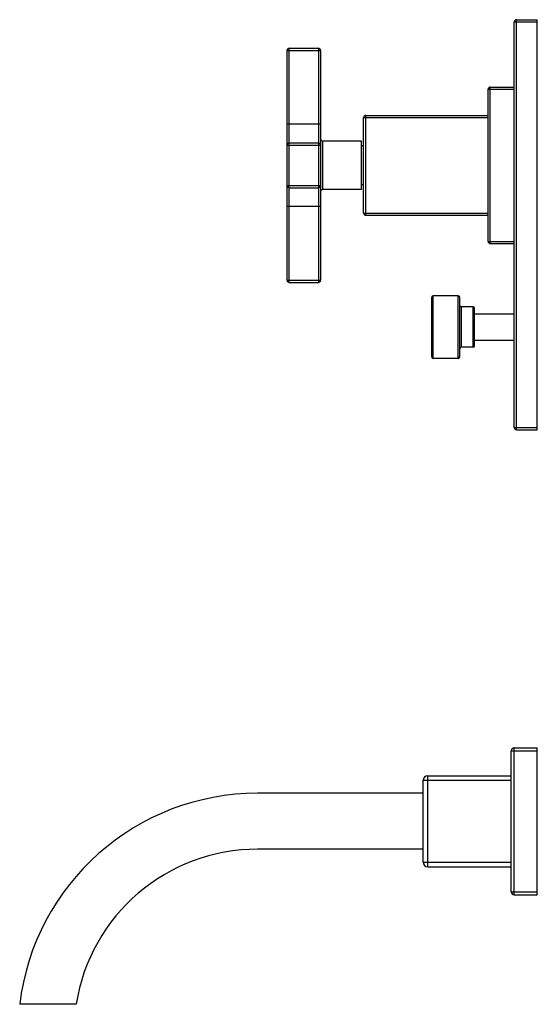
# Model space of a CAD drawing. Units: inches. Extents: x 5.6 to 15.8, y -2.8 to 20.8.
# Drawn here: x 8.9 to 15.8, y -2.8 to 10.4 of the extents above; entities that cross this region are included whole.
import ezdxf

# ---------------------------------------------------------------- set-up
doc = ezdxf.new("R2010")
doc.units = ezdxf.units.IN
doc.header["$LTSCALE"] = 1.21
doc.header["$MEASUREMENT"] = 0
doc.layers.get('0').update_dxf_attribs({"linetype": 'CONTINUOUS'})

msp = doc.modelspace()

# ---------------------------------------------------------------- linework, layer by layer
at = {"color": 9, "linetype": 'CONTINUOUS'}
for p, q in [((15.518, 10.345), (15.828, 10.345)), ((15.548, 4.875), (15.548, 10.375)), ((12.472, 9.962), (12.922, 9.962)), ((12.502, 6.852), (12.502, 9.992)), ((12.892, 9.992), (12.892, 6.852)), ((15.168, 9.442), (15.518, 9.442)), ((15.198, 7.372), (15.198, 9.472)), ((13.498, 9.062), (15.168, 9.062)), ((13.528, 7.752), (13.528, 9.092)), ((12.922, 8.972), (12.472, 8.972)), ((12.952, 8.097), (12.952, 8.747)), ((12.472, 8.692), (12.922, 8.692)), ((12.472, 8.152), (12.922, 8.152)), ((12.472, 7.872), (12.922, 7.872)), ((13.498, 7.782), (15.168, 7.782)), ((15.168, 7.402), (15.518, 7.402)), ((12.472, 6.882), (12.922, 6.882)), ((14.433, 5.832), (14.433, 6.672)), ((14.768, 5.832), (14.768, 6.672)), ((14.808, 6.522), (14.808, 5.982)), ((14.967, 5.982), (14.967, 6.522)), ((15.518, 4.905), (15.828, 4.905)), ((15.478, 0.57), (15.828, 0.57)), ((15.518, -1.36), (15.518, 0.61)), ((14.298, 0.175), (15.478, 0.175)), ((14.358, -0.985), (14.358, 0.235)), ((14.298, -0.925), (15.478, -0.925)), ((15.478, -1.32), (15.828, -1.32))]:
    msp.add_line(p, q, dxfattribs=at)
at = {"color": 7, "linetype": 'CONTINUOUS'}
for p, q in [((15.518, 4.905), (15.518, 10.345)), ((15.548, 10.375), (15.828, 10.375)), ((15.828, 4.875), (15.828, 10.375)), ((12.472, 6.882), (12.472, 9.962)), ((12.502, 9.992), (12.892, 9.992)), ((12.922, 9.962), (12.922, 6.882)), ((15.168, 7.402), (15.168, 9.442)), ((15.198, 9.472), (15.518, 9.472)), ((13.498, 7.782), (13.498, 9.062)), ((13.528, 9.092), (15.168, 9.092)), ((12.502, 8.722), (12.892, 8.722)), ((13.472, 8.747), (12.952, 8.747)), ((13.472, 8.097), (13.472, 8.747)), ((13.498, 8.683), (13.472, 8.683)), ((12.502, 8.122), (12.892, 8.122)), ((13.472, 8.097), (12.952, 8.097)), ((13.498, 8.16), (13.472, 8.16)), ((13.528, 7.752), (15.168, 7.752)), ((15.198, 7.372), (15.518, 7.372)), ((12.502, 6.852), (12.892, 6.852)), ((14.413, 5.852), (14.413, 6.652)), ((14.768, 6.672), (14.433, 6.672)), ((14.788, 5.852), (14.788, 6.652)), ((14.967, 6.522), (14.808, 6.522)), ((14.987, 6.002), (14.987, 6.502)), ((14.987, 6.429), (15.518, 6.429)), ((14.987, 6.075), (15.518, 6.075)), ((14.967, 5.982), (14.808, 5.982)), ((14.768, 5.832), (14.433, 5.832)), ((15.548, 4.875), (15.828, 4.875)), ((15.478, -1.32), (15.478, 0.57)), ((15.518, 0.61), (15.828, 0.61)), ((15.828, -1.36), (15.828, 0.61)), ((14.298, -0.925), (14.298, 0.175)), ((14.358, 0.235), (15.478, 0.235)), ((14.298, 0), (12.078, 0)), ((14.298, -0.75), (12.078, -0.75)), ((14.358, -0.985), (15.478, -0.985)), ((15.518, -1.36), (15.828, -1.36)), ((9.645, -2.83), (8.888, -2.83))]:
    msp.add_line(p, q, dxfattribs=at)
for centre, radius, start, end in [((15.548, 10.345), 0.03, 90, 180), ((12.502, 9.962), 0.03, 90, 180), ((12.892, 9.962), 0.03, 0, 90), ((15.198, 9.442), 0.03, 90, 180), ((13.528, 9.062), 0.03, 90, 180), ((12.502, 8.692), 0.03, 90, 180), ((12.892, 8.692), 0.03, 0, 90), ((12.952, 8.777), 0.03, 180, 270), ((12.502, 8.152), 0.03, 180, 270), ((12.892, 8.152), 0.03, 270, 360), ((12.952, 8.067), 0.03, 90, 180), ((13.528, 7.782), 0.03, 180, 270), ((15.198, 7.402), 0.03, 180, 270), ((12.502, 6.882), 0.03, 180, 270), ((12.892, 6.882), 0.03, 270, 360), ((14.433, 6.652), 0.02, 90, 180), ((14.768, 6.652), 0.02, 0, 90), ((14.808, 6.542), 0.02, 180, 270), ((14.967, 6.502), 0.02, 0, 90), ((14.808, 5.962), 0.02, 90, 180), ((14.967, 6.002), 0.02, 270, 360), ((14.433, 5.852), 0.02, 180, 270), ((14.768, 5.852), 0.02, 270, 360), ((15.548, 4.905), 0.03, 180, 270), ((15.518, 0.57), 0.04, 90, 180), ((14.358, 0.175), 0.06, 90, 180), ((12.078, -3.213), 3.213, 90, 173.1539), ((12.078, -3.213), 2.463, 90, 171.0541), ((14.358, -0.925), 0.06, 180, 270), ((15.518, -1.32), 0.04, 180, 270)]:
    msp.add_arc(centre, radius, start, end, dxfattribs=at)

doc.saveas('drawing.dxf')
